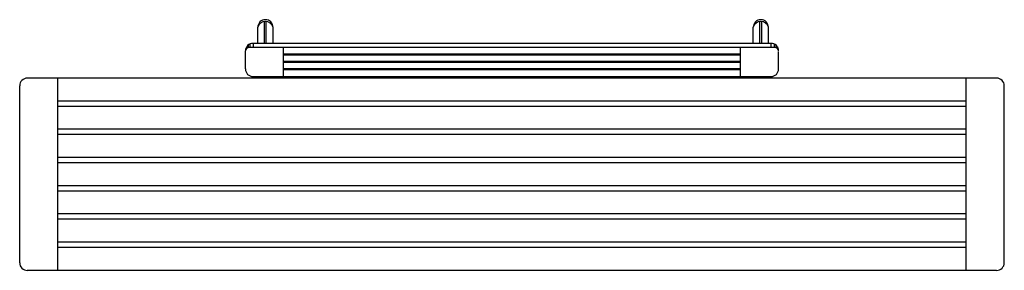
# Model space of a CAD drawing. Units: millimetres. Extents: x 645.3 to 647.88, y 619.99 to 620.65.
import ezdxf

# ---------------------------------------------------------------- set-up
doc = ezdxf.new("R2010")
doc.units = ezdxf.units.MM

# ---------------------------------------------------------------- blocks, each defined once
blk = doc.blocks.new('fwef')
for p, q in [((106916.3, 3081.5), (106916.3, 3123.5)), ((106933.8, 3081.5), (106933.8, 3138.7)), ((106938.8, 3081.5), (106938.8, 3138.7)), ((106956.3, 3081.5), (106956.3, 3123.5)), ((108214.5, 3081.5), (108214.5, 3123.5)), ((108232, 3081.5), (108232, 3138.7)), ((108237, 3081.5), (108237, 3138.7)), ((108254.5, 3081.5), (108254.5, 3123.5)), ((106887, 3072.1), (106887, 3067.5)), ((106888.9, 3074.7), (106888.9, 3068.9)), ((106891.4, 3077.1), (106891.4, 3070)), ((108271.1, 3070.3), (106894, 3070.3)), ((106896, 3079.9), (106896, 3070.3)), ((108261.1, 3081.5), (106904, 3081.5)), ((106904, 3081.5), (106904, 3070.3)), ((106984, 2994.3), (106984, 3070.3)), ((108181.1, 2994.3), (108181.1, 3070.3)), ((108261.1, 3081.5), (108261.1, 3070.3)), ((108269.1, 3079.9), (108269.1, 3070.3)), ((108273.6, 3077.1), (108273.6, 3070)), ((108276.2, 3074.7), (108276.2, 3068.9)), ((108278.1, 3072.1), (108278.1, 3067.5)), ((106884, 3014.3), (106884, 3061.5)), ((106884.7, 3066.9), (106884.7, 3064.2)), ((106885.6, 3069.5), (106885.6, 3065.9)), ((106984, 3053.9), (108181.1, 3053.9)), ((106984, 3051.3), (108181.1, 3051.3)), ((108279.5, 3069.5), (108279.5, 3065.9)), ((108280.4, 3066.9), (108280.4, 3064.2)), ((108281.1, 3014.3), (108281.1, 3060.3)), ((106984, 3034.9), (108181.1, 3034.9)), ((106984, 3032.3), (108181.1, 3032.3)), ((106904, 2994.3), (108261.1, 2994.3)), ((106984, 3015.9), (108181.1, 3015.9)), ((106984, 3013.3), (108181.1, 3013.3)), ((106292.5, 2506.3), (106292.5, 2970.3)), ((108852.5, 2990.3), (106312.5, 2990.3)), ((106392.5, 2486.3), (106392.5, 2990.3)), ((108772.5, 2486.3), (108772.5, 2990.3)), ((108872.5, 2506.3), (108872.5, 2970.3)), ((108772.5, 2930.3), (106392.5, 2930.3)), ((108772.5, 2916.3), (106392.5, 2916.3)), ((108772.5, 2856.3), (106392.5, 2856.3)), ((108772.5, 2842.3), (106392.5, 2842.3)), ((108772.5, 2782.3), (106392.5, 2782.3)), ((108772.5, 2768.3), (106392.5, 2768.3)), ((108772.5, 2708.3), (106392.5, 2708.3)), ((108772.5, 2694.3), (106392.5, 2694.3)), ((108772.5, 2634.3), (106392.5, 2634.3)), ((108772.5, 2620.3), (106392.5, 2620.3)), ((108772.5, 2560.3), (106392.5, 2560.3)), ((108772.5, 2546.3), (106392.5, 2546.3)), ((108852.5, 2486.3), (106312.5, 2486.3))]:
    blk.add_line(p, q)
for centre, radius, start, end in [((106936.3, 3123.5), 20, 0, 180), ((106936.3, 3118.2), 20.7, 15.0629, 164.9371), ((108234.5, 3123.5), 20, 0, 180), ((108234.5, 3118.2), 20.7, 15.0629, 164.9371), ((106904, 3061.5), 20, 90, 180), ((106894, 3060.2), 10.2, 90.3642, 172.3026), ((108261.1, 3061.5), 20, 0, 90), ((108271.1, 3060.2), 10.2, 7.6974, 89.6358), ((106904, 3014.3), 20, 180, 270), ((108261.1, 3014.3), 20, 270, 0), ((106312.5, 2970.3), 20, 90, 180), ((108852.5, 2970.3), 20, 0, 90), ((106312.5, 2506.3), 20, 180, 270), ((108852.5, 2506.3), 20, 270, 0)]:
    blk.add_arc(centre, radius, start, end)

msp = doc.modelspace()

# ---------------------------------------------------------------- block references
at = {"xscale": 0.001000000003841706, "yscale": 0.001000000000203727, "zscale": 0.001}
msp.add_blockref('fwef', (539.007, 617.5035), dxfattribs=at)

doc.saveas('drawing.dxf')
